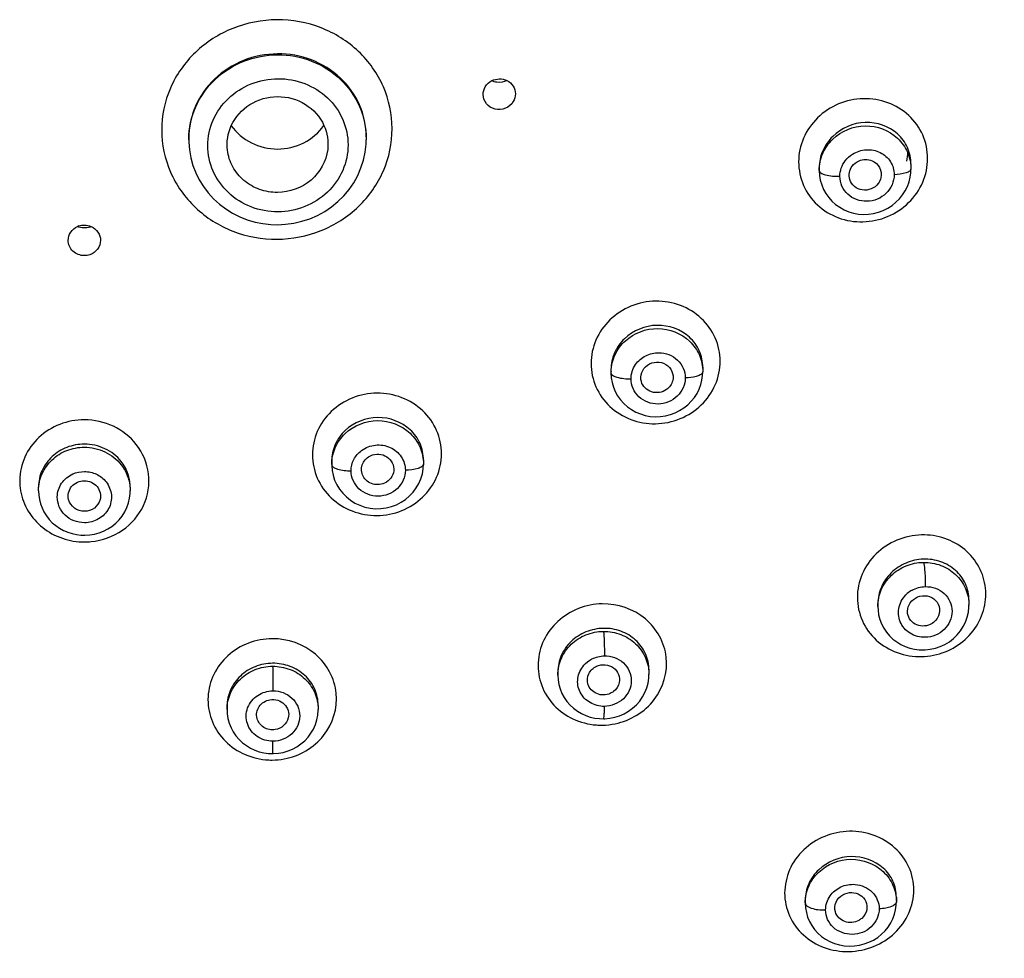
# Model space of a CAD drawing. Units: millimetres. Extents: x 0 to 900, y 0 to 1400.
# Drawn here: x 429 to 465, y 1103 to 1138 of the extents above; entities that cross this region are included whole.
import ezdxf

# ---------------------------------------------------------------- set-up
doc = ezdxf.new("R2010")
doc.units = ezdxf.units.MM
doc.header["$LTSCALE"] = 91.259259
doc.layers.get('0').update_dxf_attribs({"linetype": 'CONTINUOUS'})
for name, color, linetype in [('02___PRT_ALL_AXES', 7, 'CONTINUOUS'), ('06___PRT_ALL_SURFS', 7, 'CONTINUOUS'), ('_SURFACE', 7, 'CONTINUOUS')]:
    doc.layers.add(name, color=color, linetype=linetype)

msp = doc.modelspace()

# ---------------------------------------------------------------- linework, layer by layer
at = {"color": 7, "linetype": 'Continuous'}
for p, q in [((435.127, 1133.288), (435.127, 1133.239)), ((435.127, 1133.288), (435.127, 1133.288)), ((435.127, 1133.239), (435.127, 1133.267)), ((441.727, 1133.343), (441.727, 1133.269)), ((441.727, 1133.269), (441.727, 1133.241))]:
    msp.add_line(p, q, dxfattribs=at)
for points in [[(435.127, 1133.268), (435.128, 1133.151), (435.151, 1132.859), (435.201, 1132.571), (435.279, 1132.288), (435.384, 1132.013), (435.515, 1131.749), (435.67, 1131.498), (435.848, 1131.262), (436.048, 1131.043), (436.268, 1130.844), (436.506, 1130.665)], [(441.41, 1131.91), (441.531, 1132.189), (441.623, 1132.478), (441.687, 1132.774), (441.721, 1133.074), (441.727, 1133.24)], [(438.431, 1130.08), (438.729, 1130.095), (439.036, 1130.137), (439.337, 1130.207), (439.63, 1130.304), (439.913, 1130.426), (440.183, 1130.574), (440.438, 1130.746), (440.676, 1130.941), (440.894, 1131.157), (441.09, 1131.391), (441.263, 1131.643), (441.41, 1131.91)], [(436.506, 1130.665), (436.759, 1130.508), (437.026, 1130.374), (437.304, 1130.265), (437.59, 1130.18), (437.884, 1130.121), (438.181, 1130.088), (438.431, 1130.08)]]:
    msp.add_lwpolyline(points, dxfattribs=at)
for centre, radius, start, end in [((460.385, 1132.78), 1.482, 346.8969, 359.8896), ((431.239, 1129.456), 0.611, 109.0599, 114.1278), ((431.25, 1130.559), 0.603, 289.348, 294.4771)]:
    msp.add_arc(centre, radius, start, end, dxfattribs=at)
at = {"color": 9, "linetype": 'Continuous'}
for centre, radius, start, end in [((431.242, 1120.785), 2.505, 260.5916, 270.0601), ((431.241, 1120.837), 2.557, 270.0857, 275.7012), ((462.312, 1116.564), 2.55, 271.4831, 281.5964), ((450.462, 1113.889), 2.423, 265.7436, 271.0433), ((450.454, 1114.106), 2.641, 271.1205, 281.6495), ((438.215, 1112.666), 2.498, 264.6796, 270.3562), ((438.202, 1112.813), 2.645, 270.6163, 280.3295)]:
    msp.add_arc(centre, radius, start, end, dxfattribs=at)
for points, knots in [([(438.406, 1137.702), (437.848, 1137.699), (436.73, 1137.483), (435.307, 1136.575), (434.346, 1135.213), (434.007, 1133.599), (434.347, 1131.989), (435.308, 1130.634), (436.732, 1129.74), (437.85, 1129.537), (438.406, 1129.54)], [0, 0, 0, 0, 0.128092, 0.254641, 0.378731, 0.500889, 0.622801, 0.746281, 0.872191, 1, 1, 1, 1]), ([(438.406, 1129.54), (438.964, 1129.543), (440.082, 1129.76), (441.504, 1130.671), (442.463, 1132.036), (442.801, 1133.65), (442.462, 1135.26), (441.502, 1136.612), (440.078, 1137.504), (438.962, 1137.705), (438.406, 1137.702)], [0, 0, 0, 0, 0.128113, 0.254783, 0.379078, 0.501355, 0.623182, 0.746444, 0.872196, 1, 1, 1, 1]), ([(438.427, 1136.434), (437.998, 1136.431), (437.138, 1136.265), (436.043, 1135.569), (435.302, 1134.527), (435.127, 1133.695), (435.127, 1133.288)], [0, 0, 0, 0, 0.256231, 0.509186, 0.75676, 1, 1, 1, 1]), ([(435.127, 1133.267), (435.131, 1133.675), (435.312, 1134.505), (436.053, 1135.544), (437.145, 1136.235), (438.001, 1136.398), (438.427, 1136.4)], [0, 0, 0, 0, 0.244368, 0.492322, 0.744678, 1, 1, 1, 1]), ([(441.727, 1133.343), (441.726, 1133.749), (441.551, 1134.576), (440.81, 1135.607), (439.713, 1136.286), (438.855, 1136.438), (438.427, 1136.434)], [0, 0, 0, 0, 0.243833, 0.490676, 0.743012, 1, 1, 1, 1]), ([(438.427, 1136.4), (438.856, 1136.402), (439.716, 1136.245), (440.813, 1135.556), (441.553, 1134.513), (441.727, 1133.679), (441.727, 1133.269)], [0, 0, 0, 0, 0.255785, 0.507885, 0.75538, 1, 1, 1, 1]), ([(438.442, 1130.558), (438.104, 1130.556), (437.425, 1130.679), (436.559, 1131.22), (435.974, 1132.042), (435.767, 1133.021), (435.974, 1134.001), (436.559, 1134.828), (437.424, 1135.378), (438.103, 1135.508), (438.442, 1135.51)], [0, 0, 0, 0, 0.12783, 0.253731, 0.377207, 0.499117, 0.621294, 0.745422, 0.871931, 1, 1, 1, 1]), ([(438.442, 1135.51), (438.78, 1135.512), (439.459, 1135.39), (440.325, 1134.85), (440.911, 1134.029), (441.118, 1133.05), (440.911, 1132.07), (440.326, 1131.242), (439.46, 1130.691), (438.781, 1130.56), (438.442, 1130.558)], [0, 0, 0, 0, 0.127814, 0.25362, 0.376963, 0.498816, 0.621067, 0.745328, 0.87192, 1, 1, 1, 1]), ([(462.601, 1132.546), (462.6, 1132.843), (462.476, 1133.444), (461.937, 1134.192), (461.138, 1134.676), (460.203, 1134.826), (459.269, 1134.625), (458.471, 1134.101), (457.933, 1133.328), (457.803, 1132.714), (457.804, 1132.414)], [0, 0, 0, 0, 0.121713, 0.243728, 0.367864, 0.494652, 0.623035, 0.751024, 0.876826, 1, 1, 1, 1]), ([(457.804, 1132.414), (457.806, 1132.117), (457.928, 1131.515), (458.468, 1130.767), (459.266, 1130.281), (460.202, 1130.13), (461.137, 1130.33), (461.934, 1130.856), (462.472, 1131.63), (462.602, 1132.245), (462.601, 1132.546)], [0, 0, 0, 0, 0.12156, 0.24364, 0.367878, 0.494653, 0.622924, 0.750847, 0.87672, 1, 1, 1, 1]), ([(454.886, 1125.001), (454.884, 1125.296), (454.76, 1125.897), (454.221, 1126.645), (453.424, 1127.134), (452.487, 1127.294), (451.551, 1127.103), (450.753, 1126.587), (450.215, 1125.822), (450.085, 1125.214), (450.086, 1124.916)], [0, 0, 0, 0, 0.121437, 0.243852, 0.36881, 0.496358, 0.624998, 0.752588, 0.877572, 1, 1, 1, 1]), ([(450.086, 1124.916), (450.087, 1124.62), (450.211, 1124.019), (450.75, 1123.27), (451.548, 1122.78), (452.484, 1122.619), (453.421, 1122.81), (454.219, 1123.327), (454.757, 1124.093), (454.886, 1124.702), (454.886, 1125.001)], [0, 0, 0, 0, 0.121333, 0.243803, 0.368823, 0.496329, 0.62487, 0.752428, 0.877494, 1, 1, 1, 1]), ([(444.526, 1121.561), (444.526, 1121.856), (444.4, 1122.457), (443.862, 1123.208), (443.064, 1123.703), (442.127, 1123.871), (441.19, 1123.688), (440.391, 1123.18), (439.853, 1122.421), (439.725, 1121.816), (439.725, 1121.52)], [0, 0, 0, 0, 0.121423, 0.244384, 0.370119, 0.498208, 0.62684, 0.75388, 0.8781, 1, 1, 1, 1]), ([(431.245, 1122.823), (430.935, 1122.823), (430.313, 1122.709), (429.519, 1122.214), (428.978, 1121.468), (428.847, 1120.871), (428.843, 1120.577)], [0, 0, 0, 0, 0.256798, 0.509619, 0.756817, 1, 1, 1, 1]), ([(433.172, 1121.908), (432.949, 1122.192), (432.352, 1122.661), (431.613, 1122.824), (431.245, 1122.823)], [0, 0, 0, 0, 0.494765, 1, 1, 1, 1]), ([(431.495, 1118.292), (431.908, 1118.333), (432.717, 1118.622), (433.543, 1119.585), (433.747, 1120.825), (433.417, 1121.596), (433.172, 1121.908)], [0, 0, 0, 0, 0.257706, 0.508357, 0.753388, 1, 1, 1, 1]), ([(439.725, 1121.52), (439.726, 1121.225), (439.851, 1120.623), (440.39, 1119.871), (441.188, 1119.375), (442.125, 1119.207), (443.062, 1119.39), (443.86, 1119.898), (444.399, 1120.658), (444.527, 1121.264), (444.526, 1121.561)], [0, 0, 0, 0, 0.121366, 0.244379, 0.370142, 0.498171, 0.626722, 0.753759, 0.878056, 1, 1, 1, 1]), ([(428.843, 1120.577), (428.84, 1120.312), (428.936, 1119.771), (429.364, 1119.064), (430.021, 1118.542), (430.557, 1118.359), (430.833, 1118.313)], [0, 0, 0, 0, 0.243908, 0.491111, 0.743366, 1, 1, 1, 1]), ([(462.375, 1118.542), (462.063, 1118.534), (461.439, 1118.399), (460.647, 1117.88), (460.113, 1117.113), (459.925, 1116.213), (460.117, 1115.322), (460.656, 1114.583), (461.451, 1114.106), (462.07, 1114.008), (462.378, 1114.015)], [0, 0, 0, 0, 0.128817, 0.256938, 0.382496, 0.505104, 0.626203, 0.748129, 0.87265, 1, 1, 1, 1]), ([(462.825, 1114.066), (463.112, 1114.125), (463.668, 1114.344), (464.329, 1114.934), (464.729, 1115.71), (464.808, 1116.566), (464.555, 1117.382), (464.008, 1118.043), (463.246, 1118.464), (462.665, 1118.548), (462.375, 1118.542)], [0, 0, 0, 0, 0.129045, 0.256635, 0.381583, 0.504016, 0.625372, 0.747685, 0.872488, 1, 1, 1, 1]), ([(450.505, 1115.977), (450.203, 1115.973), (449.597, 1115.853), (448.82, 1115.372), (448.28, 1114.652), (448.06, 1113.793), (448.196, 1112.923), (448.665, 1112.171), (449.395, 1111.647), (449.984, 1111.495), (450.282, 1111.473)], [0, 0, 0, 0, 0.129033, 0.256768, 0.381743, 0.503985, 0.625118, 0.74737, 0.872276, 1, 1, 1, 1]), ([(450.988, 1111.52), (451.544, 1111.635), (452.597, 1112.262), (453.112, 1114.013), (452.23, 1115.607), (451.07, 1115.984), (450.505, 1115.977)], [0, 0, 0, 0, 0.25583, 0.501209, 0.745471, 1, 1, 1, 1]), ([(438.231, 1114.68), (437.93, 1114.679), (437.327, 1114.567), (436.551, 1114.096), (436.01, 1113.385), (435.786, 1112.533), (435.915, 1111.664), (436.376, 1110.907), (437.099, 1110.369), (437.685, 1110.207), (437.983, 1110.179)], [0, 0, 0, 0, 0.128861, 0.25594, 0.380171, 0.502015, 0.623305, 0.746168, 0.871802, 1, 1, 1, 1]), ([(438.676, 1110.211), (439.235, 1110.314), (440.305, 1110.922), (440.842, 1112.676), (439.967, 1114.288), (438.801, 1114.684), (438.231, 1114.68)], [0, 0, 0, 0, 0.254772, 0.499226, 0.744357, 1, 1, 1, 1]), ([(462.086, 1105.334), (462.086, 1105.624), (461.96, 1106.215), (461.42, 1106.947), (460.624, 1107.423), (459.69, 1107.576), (458.755, 1107.385), (457.958, 1106.875), (457.412, 1106.121), (457.292, 1105.518), (457.285, 1105.224)], [0, 0, 0, 0, 0.120031, 0.241594, 0.366604, 0.49495, 0.624694, 0.753145, 0.878335, 1, 1, 1, 1]), ([(457.285, 1105.224), (457.284, 1104.934), (457.411, 1104.344), (457.948, 1103.611), (458.746, 1103.138), (459.679, 1102.99), (460.612, 1103.181), (461.411, 1103.688), (461.955, 1104.44), (462.085, 1105.041), (462.086, 1105.334)], [0, 0, 0, 0, 0.120251, 0.241736, 0.366626, 0.494957, 0.624798, 0.753332, 0.878424, 1, 1, 1, 1])]:
    msp.add_open_spline(points, degree=3, knots=knots, dxfattribs=at)
at = {"color": 7, "linetype": 'Continuous'}
for points in [[(446.152, 1135.214), (446.209, 1135.308), (446.296, 1135.388), (446.394, 1135.438)], [(446.582, 1135.376), (446.516, 1135.386), (446.452, 1135.406), (446.393, 1135.435)], [(446.394, 1135.438), (446.561, 1135.523), (446.789, 1135.526), (446.957, 1135.442)], [(446.958, 1135.439), (446.845, 1135.38), (446.707, 1135.358), (446.582, 1135.376)], [(446.072, 1134.927), (446.072, 1135.026), (446.101, 1135.129), (446.152, 1135.214)], [(447.272, 1134.944), (447.272, 1134.844), (447.242, 1134.742), (447.191, 1134.657)], [(436.565, 1132.852), (436.529, 1133.158), (436.581, 1133.484), (436.708, 1133.764)], [(440.153, 1133.773), (440.278, 1133.497), (440.327, 1133.175), (440.292, 1132.874)], [(459.797, 1132.257), (459.861, 1132.343), (459.951, 1132.412), (460.05, 1132.454)], [(460.05, 1132.454), (460.198, 1132.517), (460.385, 1132.52), (460.534, 1132.458)], [(460.863, 1131.827), (460.845, 1131.749), (460.809, 1131.674), (460.761, 1131.61)], [(431.45, 1129.991), (431.305, 1129.94), (431.129, 1129.948), (430.989, 1130.011)], [(431.04, 1130.033), (431.105, 1130.056), (431.175, 1130.068), (431.245, 1130.068)], [(431.245, 1130.068), (431.332, 1130.068), (431.42, 1130.049), (431.5, 1130.014)], [(431.45, 1128.963), (431.384, 1128.941), (431.314, 1128.929), (431.245, 1128.929)], [(453.122, 1124.286), (453.09, 1124.154), (453.001, 1124.028), (452.89, 1123.949)], [(463.035, 1115.623), (463.008, 1115.493), (462.928, 1115.368), (462.824, 1115.286)]]:
    msp.add_open_spline(points, degree=3, dxfattribs=at)
for points, knots in [([(446.957, 1135.442), (447.049, 1135.395), (447.211, 1135.253), (447.272, 1135.045), (447.272, 1134.944)], [0, 0, 0, 0, 0.504677, 1, 1, 1, 1]), ([(436.708, 1133.764), (436.853, 1134.081), (437.351, 1134.643), (438.07, 1134.844), (438.427, 1134.846)], [0, 0, 0, 0, 0.493966, 1, 1, 1, 1]), ([(438.427, 1134.846), (438.785, 1134.848), (439.509, 1134.655), (440.01, 1134.091), (440.153, 1133.773)], [0, 0, 0, 0, 0.506862, 1, 1, 1, 1]), ([(447.191, 1134.657), (447.126, 1134.548), (446.914, 1134.37), (446.51, 1134.341), (446.164, 1134.549), (446.072, 1134.804), (446.072, 1134.927)], [0, 0, 0, 0, 0.251996, 0.507327, 0.756972, 1, 1, 1, 1]), ([(436.707, 1133.762), (436.899, 1133.496), (437.425, 1133.05), (438.095, 1132.895), (438.427, 1132.895)], [0, 0, 0, 0, 0.496538, 1, 1, 1, 1]), ([(438.427, 1132.895), (438.762, 1132.895), (439.435, 1133.052), (439.962, 1133.503), (440.154, 1133.771)], [0, 0, 0, 0, 0.503492, 1, 1, 1, 1]), ([(438.427, 1131.28), (438.201, 1131.279), (437.748, 1131.355), (437.156, 1131.693), (436.728, 1132.212), (436.591, 1132.638), (436.565, 1132.852)], [0, 0, 0, 0, 0.255706, 0.507973, 0.755707, 1, 1, 1, 1]), ([(440.292, 1132.874), (440.241, 1132.447), (439.776, 1131.597), (438.871, 1131.282), (438.427, 1131.28)], [0, 0, 0, 0, 0.491824, 1, 1, 1, 1]), ([(460.534, 1132.458), (460.651, 1132.409), (460.86, 1132.226), (460.892, 1131.95), (460.863, 1131.827)], [0, 0, 0, 0, 0.502519, 1, 1, 1, 1]), ([(459.705, 1131.763), (459.68, 1131.844), (459.671, 1132.024), (459.745, 1132.188), (459.797, 1132.257)], [0, 0, 0, 0, 0.494771, 1, 1, 1, 1]), ([(460.761, 1131.61), (460.695, 1131.523), (460.51, 1131.383), (460.171, 1131.341), (459.86, 1131.474), (459.735, 1131.663), (459.705, 1131.763)], [0, 0, 0, 0, 0.253924, 0.508649, 0.757489, 1, 1, 1, 1]), ([(430.645, 1129.498), (430.645, 1129.605), (430.712, 1129.825), (430.89, 1129.969), (430.989, 1130.013)], [0, 0, 0, 0, 0.493095, 1, 1, 1, 1]), ([(431.5, 1130.014), (431.599, 1129.969), (431.777, 1129.825), (431.845, 1129.605), (431.845, 1129.498)], [0, 0, 0, 0, 0.50662, 1, 1, 1, 1]), ([(431.245, 1128.929), (431.093, 1128.929), (430.78, 1129.043), (430.645, 1129.352), (430.645, 1129.498)], [0, 0, 0, 0, 0.509476, 1, 1, 1, 1]), ([(431.845, 1129.498), (431.845, 1129.384), (431.765, 1129.145), (431.562, 1129.002), (431.45, 1128.963)], [0, 0, 0, 0, 0.492541, 1, 1, 1, 1]), ([(451.956, 1124.242), (451.925, 1124.35), (451.934, 1124.596), (452.086, 1124.787), (452.18, 1124.854)], [0, 0, 0, 0, 0.492682, 1, 1, 1, 1]), ([(452.18, 1124.854), (452.278, 1124.924), (452.518, 1125.007), (452.88, 1124.918), (453.128, 1124.643), (453.148, 1124.397), (453.122, 1124.286)], [0, 0, 0, 0, 0.256914, 0.511063, 0.757041, 1, 1, 1, 1]), ([(452.89, 1123.949), (452.738, 1123.84), (452.316, 1123.762), (452.006, 1124.07), (451.956, 1124.242)], [0, 0, 0, 0, 0.510097, 1, 1, 1, 1]), ([(441.569, 1120.831), (441.532, 1120.965), (441.572, 1121.28), (441.822, 1121.47), (441.959, 1121.515)], [0, 0, 0, 0, 0.490631, 1, 1, 1, 1]), ([(441.959, 1121.515), (442.059, 1121.548), (442.278, 1121.562), (442.57, 1121.425), (442.751, 1121.163), (442.758, 1120.95), (442.734, 1120.854)], [0, 0, 0, 0, 0.257628, 0.511004, 0.757005, 1, 1, 1, 1]), ([(442.34, 1120.442), (442.189, 1120.393), (441.839, 1120.411), (441.609, 1120.683), (441.569, 1120.831)], [0, 0, 0, 0, 0.509693, 1, 1, 1, 1]), ([(442.734, 1120.854), (442.711, 1120.76), (442.61, 1120.58), (442.435, 1120.473), (442.34, 1120.442)], [0, 0, 0, 0, 0.492874, 1, 1, 1, 1]), ([(430.66, 1119.854), (430.618, 1120.015), (430.706, 1120.407), (431.071, 1120.559), (431.245, 1120.559)], [0, 0, 0, 0, 0.488751, 1, 1, 1, 1]), ([(431.245, 1120.559), (431.419, 1120.559), (431.783, 1120.407), (431.872, 1120.015), (431.83, 1119.854)], [0, 0, 0, 0, 0.511254, 1, 1, 1, 1]), ([(431.245, 1119.421), (431.114, 1119.421), (430.851, 1119.503), (430.692, 1119.732), (430.66, 1119.854)], [0, 0, 0, 0, 0.508697, 1, 1, 1, 1]), ([(431.83, 1119.854), (431.798, 1119.732), (431.639, 1119.503), (431.375, 1119.421), (431.245, 1119.421)], [0, 0, 0, 0, 0.491307, 1, 1, 1, 1]), ([(461.875, 1115.543), (461.843, 1115.647), (461.846, 1115.883), (461.984, 1116.073), (462.071, 1116.143)], [0, 0, 0, 0, 0.491951, 1, 1, 1, 1]), ([(462.071, 1116.143), (462.165, 1116.218), (462.402, 1116.314), (462.769, 1116.244), (463.029, 1115.98), (463.058, 1115.734), (463.035, 1115.623)], [0, 0, 0, 0, 0.257699, 0.511892, 0.757242, 1, 1, 1, 1]), ([(462.824, 1115.286), (462.675, 1115.168), (462.345, 1115.1), (462.007, 1115.289), (461.902, 1115.455), (461.875, 1115.543)], [0, 0, 0, 0, 0.503471, 0.754899, 1, 1, 1, 1]), ([(449.97, 1112.996), (449.934, 1113.12), (449.96, 1113.408), (450.17, 1113.602), (450.291, 1113.657)], [0, 0, 0, 0, 0.49056, 1, 1, 1, 1]), ([(450.291, 1113.657), (450.39, 1113.703), (450.616, 1113.743), (450.931, 1113.627), (451.138, 1113.368), (451.154, 1113.147), (451.132, 1113.047)], [0, 0, 0, 0, 0.258045, 0.511921, 0.75757, 1, 1, 1, 1]), ([(451.132, 1113.047), (451.103, 1112.919), (450.994, 1112.756), (450.842, 1112.666), (450.801, 1112.647)], [0, 0, 0, 0, 0.741939, 1, 1, 1, 1]), ([(450.801, 1112.647), (450.647, 1112.576), (450.273, 1112.56), (450.014, 1112.841), (449.97, 1112.996)], [0, 0, 0, 0, 0.510812, 1, 1, 1, 1]), ([(437.666, 1111.717), (437.627, 1111.862), (437.69, 1112.211), (437.992, 1112.385), (438.147, 1112.41)], [0, 0, 0, 0, 0.48904, 1, 1, 1, 1]), ([(438.147, 1112.41), (438.243, 1112.425), (438.441, 1112.412), (438.694, 1112.263), (438.845, 1112.016), (438.849, 1111.824), (438.828, 1111.735)], [0, 0, 0, 0, 0.25817, 0.511284, 0.757197, 1, 1, 1, 1]), ([(438.343, 1111.301), (438.2, 1111.278), (437.893, 1111.332), (437.701, 1111.582), (437.666, 1111.717)], [0, 0, 0, 0, 0.509873, 1, 1, 1, 1]), ([(438.828, 1111.735), (438.802, 1111.627), (438.676, 1111.42), (438.457, 1111.32), (438.343, 1111.301)], [0, 0, 0, 0, 0.4915, 1, 1, 1, 1]), ([(459.171, 1104.518), (459.136, 1104.634), (459.154, 1104.906), (459.341, 1105.099), (459.452, 1105.16)], [0, 0, 0, 0, 0.488774, 1, 1, 1, 1]), ([(459.452, 1105.16), (459.55, 1105.215), (459.777, 1105.271), (460.106, 1105.176), (460.332, 1104.924), (460.356, 1104.701), (460.337, 1104.599)], [0, 0, 0, 0, 0.259736, 0.514646, 0.759346, 1, 1, 1, 1]), ([(460.337, 1104.599), (460.313, 1104.477), (460.218, 1104.321), (460.08, 1104.226), (460.042, 1104.205)], [0, 0, 0, 0, 0.741316, 1, 1, 1, 1]), ([(460.042, 1104.205), (459.889, 1104.12), (459.501, 1104.077), (459.22, 1104.359), (459.171, 1104.518)], [0, 0, 0, 0, 0.513641, 1, 1, 1, 1])]:
    msp.add_open_spline(points, degree=3, knots=knots, dxfattribs=at)
at = {"layer": '02___PRT_ALL_AXES', "color": 7, "linetype": 'Continuous'}
for points in [[(446.582, 1135.376), (446.516, 1135.386), (446.452, 1135.406), (446.393, 1135.435)], [(446.958, 1135.439), (446.845, 1135.38), (446.707, 1135.358), (446.582, 1135.376)]]:
    msp.add_open_spline(points, degree=3, dxfattribs=at)
at = {"layer": '06___PRT_ALL_SURFS', "color": 9, "linetype": 'Continuous'}
msp.add_open_spline([(492.49, 1110.701), (492.271, 1109.518), (491.771, 1107.165), (490.869, 1104.268), (489.696, 1102.143), (488.282, 1100.151), (486.025, 1098.019), (482.783, 1096.197), (478.163, 1094.384), (472.256, 1092.474), (465.269, 1089.89), (459.615, 1087.323), (455.301, 1084.888), (452.279, 1082.733), (449.726, 1080.016), (448.572, 1077.819), (448.094, 1076.688)], degree=3, knots=[0, 0, 0, 0, 0.061084, 0.122257, 0.153046, 0.183953, 0.246057, 0.308707, 0.371676, 0.497827, 0.62393, 0.749824, 0.812652, 0.875304, 0.937677, 1, 1, 1, 1], dxfattribs=at)
at = {"layer": '_SURFACE', "color": 7, "linetype": 'Continuous'}
for p, q in [((458.57, 1132.199), (458.57, 1132.096)), ((461.982, 1132.334), (461.982, 1132.151)), ((454.239, 1124.776), (454.239, 1124.609)), ((450.827, 1124.689), (450.827, 1124.573)), ((440.443, 1121.287), (440.443, 1121.159)), ((443.855, 1121.329), (443.855, 1121.177)), ((429.539, 1120.336), (429.539, 1120.319)), ((429.539, 1120.179), (429.539, 1120.319)), ((432.951, 1120.319), (432.951, 1120.179)), ((460.75, 1115.99), (460.75, 1115.878)), ((464.139, 1116.113), (464.139, 1116.113)), ((464.139, 1116.113), (464.139, 1115.927)), ((448.85, 1113.452), (448.85, 1113.45)), ((448.85, 1113.448), (448.85, 1113.322)), ((452.239, 1113.521), (452.239, 1113.352)), ((436.55, 1112.175), (436.55, 1112.035)), ((439.939, 1112.2), (439.939, 1112.046)), ((461.439, 1105.069), (461.439, 1104.897)), ((458.05, 1104.961), (458.05, 1104.852))]:
    msp.add_line(p, q, dxfattribs=at)
at = {"layer": '_SURFACE', "color": 9, "linetype": 'Continuous'}
msp.add_line((429.539, 1120.181), (429.539, 1120.197), dxfattribs=at)
at = {"layer": '_SURFACE', "color": 7, "linetype": 'Continuous'}
for points in [[(458.57, 1132.097), (458.581, 1131.906), (458.611, 1131.731), (458.661, 1131.561), (458.73, 1131.395), (458.818, 1131.238), (458.923, 1131.09), (459.045, 1130.955), (459.181, 1130.833), (459.332, 1130.726), (459.494, 1130.636), (459.665, 1130.564), (459.845, 1130.511), (460.029, 1130.478), (460.217, 1130.465), (460.406, 1130.472), (460.593, 1130.499), (460.777, 1130.546), (460.954, 1130.612), (461.122, 1130.697), (461.28, 1130.799), (461.425, 1130.917), (461.556, 1131.048), (461.671, 1131.191), (461.768, 1131.345), (461.848, 1131.506), (461.91, 1131.673), (461.952, 1131.843), (461.976, 1132.015), (461.982, 1132.151)], [(450.827, 1124.575), (450.838, 1124.385), (450.869, 1124.211), (450.919, 1124.04), (450.987, 1123.875), (451.075, 1123.717), (451.18, 1123.569), (451.302, 1123.433), (451.439, 1123.31), (451.589, 1123.203), (451.751, 1123.112), (451.923, 1123.04), (452.103, 1122.986), (452.287, 1122.951), (452.475, 1122.937), (452.664, 1122.943), (452.852, 1122.969), (453.035, 1123.015), (453.212, 1123.08), (453.38, 1123.164), (453.538, 1123.264), (453.683, 1123.381), (453.814, 1123.511), (453.928, 1123.653), (454.026, 1123.806), (454.106, 1123.966), (454.167, 1124.132), (454.21, 1124.302), (454.234, 1124.473), (454.239, 1124.609)], [(440.443, 1121.159), (440.443, 1121.129), (440.457, 1120.943), (440.493, 1120.759), (440.551, 1120.579), (440.631, 1120.406), (440.73, 1120.242), (440.85, 1120.09), (440.987, 1119.952), (441.14, 1119.83), (441.308, 1119.726), (441.487, 1119.642), (441.675, 1119.579), (441.87, 1119.537), (442.069, 1119.517), (442.269, 1119.521), (442.467, 1119.547), (442.661, 1119.595), (442.848, 1119.665), (443.025, 1119.755), (443.19, 1119.864), (443.34, 1119.991), (443.473, 1120.133), (443.588, 1120.289), (443.684, 1120.455), (443.759, 1120.629), (443.812, 1120.81), (443.844, 1120.994), (443.855, 1121.177)], [(429.539, 1120.181), (429.546, 1120.024), (429.571, 1119.861), (429.612, 1119.701), (429.67, 1119.545), (429.743, 1119.395), (429.833, 1119.252), (429.936, 1119.119), (430.053, 1118.997), (430.182, 1118.887), (430.322, 1118.791), (430.47, 1118.708), (430.625, 1118.641), (430.786, 1118.589), (430.95, 1118.553), (431.116, 1118.533), (431.244, 1118.528)], [(431.244, 1118.528), (431.264, 1118.528), (431.442, 1118.539), (431.618, 1118.568), (431.791, 1118.615), (431.959, 1118.68), (432.12, 1118.762), (432.271, 1118.86), (432.411, 1118.974), (432.538, 1119.103), (432.651, 1119.244), (432.748, 1119.397), (432.826, 1119.56), (432.887, 1119.731), (432.927, 1119.907), (432.948, 1120.086), (432.951, 1120.191)], [(460.75, 1115.882), (460.756, 1115.748), (460.78, 1115.572), (460.824, 1115.4), (460.887, 1115.234), (460.969, 1115.076), (461.067, 1114.928), (461.181, 1114.792), (461.31, 1114.668), (461.451, 1114.56), (461.604, 1114.467), (461.765, 1114.391), (461.934, 1114.332), (462.108, 1114.291), (462.285, 1114.268), (462.463, 1114.264)], [(462.463, 1114.264), (462.511, 1114.266), (462.701, 1114.286), (462.888, 1114.327), (463.07, 1114.389), (463.245, 1114.47), (463.409, 1114.57), (463.562, 1114.688), (463.7, 1114.821), (463.822, 1114.969), (463.926, 1115.13), (464.011, 1115.302), (464.075, 1115.481), (464.117, 1115.666), (464.137, 1115.854), (464.139, 1115.937)], [(448.85, 1113.322), (448.859, 1113.156), (448.888, 1112.982), (448.936, 1112.812), (449.003, 1112.648), (449.087, 1112.493), (449.188, 1112.347), (449.305, 1112.214), (449.434, 1112.094), (449.576, 1111.989), (449.728, 1111.899), (449.888, 1111.825), (450.054, 1111.769), (450.225, 1111.73), (450.398, 1111.708), (450.555, 1111.703)], [(450.555, 1111.703), (450.596, 1111.704), (450.782, 1111.721), (450.966, 1111.758), (451.146, 1111.815), (451.318, 1111.89), (451.481, 1111.984), (451.633, 1112.095), (451.771, 1112.221), (451.894, 1112.362), (452.001, 1112.516), (452.089, 1112.681), (452.158, 1112.854), (452.206, 1113.033), (452.233, 1113.217), (452.239, 1113.361)], [(436.55, 1112.035), (436.558, 1111.883), (436.585, 1111.708), (436.632, 1111.536), (436.698, 1111.371), (436.781, 1111.214), (436.882, 1111.067), (436.998, 1110.932), (437.127, 1110.81), (437.269, 1110.703), (437.42, 1110.611), (437.58, 1110.536), (437.747, 1110.477), (437.918, 1110.437), (438.092, 1110.413), (438.248, 1110.407)], [(438.248, 1110.407), (438.28, 1110.407), (438.462, 1110.421), (438.642, 1110.454), (438.818, 1110.505), (438.987, 1110.575), (439.148, 1110.662), (439.299, 1110.766), (439.438, 1110.885), (439.562, 1111.018), (439.671, 1111.165), (439.763, 1111.322), (439.836, 1111.488), (439.891, 1111.661), (439.925, 1111.838), (439.939, 1112.018), (439.939, 1112.054)], [(458.05, 1104.852), (458.061, 1104.67), (458.091, 1104.498), (458.14, 1104.329), (458.209, 1104.166), (458.296, 1104.011)], [(461.133, 1103.958), (461.229, 1104.109), (461.308, 1104.267), (461.369, 1104.431), (461.41, 1104.598), (461.434, 1104.767), (461.439, 1104.897)], [(458.296, 1104.011), (458.4, 1103.865), (458.521, 1103.731), (458.658, 1103.611), (458.807, 1103.505), (458.968, 1103.417), (459.139, 1103.346), (459.318, 1103.293), (459.502, 1103.26), (459.688, 1103.247), (459.876, 1103.253), (460.063, 1103.28), (460.245, 1103.326), (460.421, 1103.391), (460.588, 1103.474), (460.745, 1103.573), (460.889, 1103.689), (461.019, 1103.818), (461.133, 1103.958)]]:
    msp.add_lwpolyline(points, dxfattribs=at)
at = {"layer": '_SURFACE', "color": 9, "linetype": 'Continuous'}
for centre, radius, start, end in [((452.359, 1124.573), 1.532, 177.953, 179.9938), ((462.53, 1115.577), 1.04, 119.116, 131.2211)]:
    msp.add_arc(centre, radius, start, end, dxfattribs=at)
for points, knots in [([(461.982, 1132.334), (461.982, 1132.543), (461.892, 1132.968), (461.383, 1133.667), (460.26, 1134.053), (459.172, 1133.578), (458.664, 1132.85), (458.57, 1132.412), (458.57, 1132.199)], [0, 0, 0, 0, 0.122414, 0.244549, 0.491826, 0.747554, 0.875375, 1, 1, 1, 1]), ([(458.57, 1132.096), (458.57, 1132.31), (458.662, 1132.747), (459.168, 1133.474), (460.271, 1133.933), (461.388, 1133.509), (461.892, 1132.793), (461.982, 1132.363), (461.982, 1132.151)], [0, 0, 0, 0, 0.124465, 0.25092, 0.503771, 0.753105, 0.876962, 1, 1, 1, 1]), ([(459.811, 1132.706), (459.961, 1132.801), (460.315, 1132.914), (460.851, 1132.809), (461.258, 1132.454), (461.358, 1132.107), (461.358, 1131.939)], [0, 0, 0, 0, 0.257351, 0.510715, 0.756904, 1, 1, 1, 1]), ([(458.57, 1132.096), (458.57, 1132.06), (458.651, 1131.98), (458.909, 1131.898), (459.159, 1131.876), (459.339, 1131.882)], [0, 0, 0, 0, 0.127246, 0.349011, 1, 1, 1, 1]), ([(461.982, 1132.151), (461.982, 1132.122), (461.923, 1132.052), (461.711, 1131.97), (461.508, 1131.944), (461.358, 1131.939)], [0, 0, 0, 0, 0.129849, 0.345216, 1, 1, 1, 1]), ([(461.358, 1131.939), (461.357, 1131.688), (461.123, 1131.165), (460.354, 1130.85), (459.691, 1131.086), (459.392, 1131.505), (459.339, 1131.757), (459.339, 1131.882)], [0, 0, 0, 0, 0.24819, 0.503675, 0.753308, 0.876904, 1, 1, 1, 1]), ([(454.239, 1124.776), (454.239, 1124.983), (454.15, 1125.405), (453.644, 1126.106), (452.528, 1126.508), (451.431, 1126.054), (450.92, 1125.333), (450.827, 1124.9), (450.827, 1124.689)], [0, 0, 0, 0, 0.121628, 0.244091, 0.493605, 0.749468, 0.876313, 1, 1, 1, 1]), ([(450.828, 1124.627), (450.836, 1124.839), (450.941, 1125.266), (451.462, 1125.968), (452.563, 1126.392), (453.658, 1125.954), (454.151, 1125.243), (454.239, 1124.818), (454.239, 1124.609)], [0, 0, 0, 0, 0.124186, 0.250283, 0.503061, 0.753112, 0.877127, 1, 1, 1, 1]), ([(451.74, 1124.878), (451.835, 1125.014), (452.1, 1125.243), (452.44, 1125.321), (452.608, 1125.32)], [0, 0, 0, 0, 0.496714, 1, 1, 1, 1]), ([(452.608, 1125.32), (452.857, 1125.318), (453.369, 1125.131), (453.589, 1124.624), (453.589, 1124.384)], [0, 0, 0, 0, 0.509485, 1, 1, 1, 1]), ([(450.827, 1124.573), (450.827, 1124.537), (450.902, 1124.455), (451.154, 1124.366), (451.396, 1124.343), (451.572, 1124.347)], [0, 0, 0, 0, 0.131327, 0.352219, 1, 1, 1, 1]), ([(453.589, 1124.384), (453.589, 1124.135), (453.354, 1123.614), (452.583, 1123.313), (451.802, 1123.588), (451.572, 1124.103), (451.572, 1124.347)], [0, 0, 0, 0, 0.247846, 0.504544, 0.757082, 1, 1, 1, 1]), ([(454.224, 1124.562), (454.205, 1124.533), (454.13, 1124.481), (453.919, 1124.407), (453.727, 1124.387), (453.589, 1124.384)], [0, 0, 0, 0, 0.157058, 0.385747, 1, 1, 1, 1]), ([(443.855, 1121.329), (443.855, 1121.536), (443.765, 1121.959), (443.259, 1122.663), (442.148, 1123.078), (441.045, 1122.639), (440.535, 1121.925), (440.443, 1121.496), (440.443, 1121.287)], [0, 0, 0, 0, 0.12156, 0.244821, 0.496441, 0.751494, 0.877154, 1, 1, 1, 1]), ([(440.443, 1121.159), (440.443, 1121.372), (440.534, 1121.805), (441.041, 1122.527), (442.15, 1122.97), (443.261, 1122.535), (443.764, 1121.818), (443.855, 1121.388), (443.855, 1121.177)], [0, 0, 0, 0, 0.123801, 0.249396, 0.501743, 0.752645, 0.877051, 1, 1, 1, 1]), ([(431.245, 1121.917), (431.024, 1121.917), (430.583, 1121.836), (430.019, 1121.489), (429.635, 1120.964), (429.541, 1120.543), (429.539, 1120.336)], [0, 0, 0, 0, 0.258117, 0.511422, 0.757999, 1, 1, 1, 1]), ([(432.614, 1121.273), (432.455, 1121.473), (432.031, 1121.804), (431.507, 1121.917), (431.245, 1121.917)], [0, 0, 0, 0, 0.49374, 1, 1, 1, 1]), ([(441.551, 1121.681), (441.699, 1121.792), (442.063, 1121.932), (442.63, 1121.843), (443.069, 1121.483), (443.18, 1121.12), (443.18, 1120.945)], [0, 0, 0, 0, 0.255212, 0.510265, 0.75828, 1, 1, 1, 1]), ([(429.539, 1120.197), (429.541, 1120.407), (429.635, 1120.834), (430.018, 1121.368), (430.582, 1121.723), (431.024, 1121.805), (431.244, 1121.805)], [0, 0, 0, 0, 0.244299, 0.491914, 0.744255, 1, 1, 1, 1]), ([(431.244, 1121.805), (431.506, 1121.805), (432.032, 1121.689), (432.455, 1121.353), (432.614, 1121.15)], [0, 0, 0, 0, 0.504115, 1, 1, 1, 1]), ([(441.163, 1120.927), (441.163, 1121.071), (441.235, 1121.365), (441.433, 1121.593), (441.551, 1121.681)], [0, 0, 0, 0, 0.494407, 1, 1, 1, 1]), ([(432.951, 1120.319), (432.951, 1120.573), (432.858, 1120.922), (432.668, 1121.205), (432.614, 1121.273)], [0, 0, 0, 0, 0.745632, 1, 1, 1, 1]), ([(432.614, 1121.15), (432.667, 1121.081), (432.856, 1120.795), (432.949, 1120.446), (432.951, 1120.19)], [0, 0, 0, 0, 0.253408, 1, 1, 1, 1]), ([(440.443, 1121.159), (440.443, 1121.124), (440.513, 1121.042), (440.758, 1120.95), (440.992, 1120.925), (441.163, 1120.927)], [0, 0, 0, 0, 0.133651, 0.353698, 1, 1, 1, 1]), ([(443.855, 1121.177), (443.855, 1121.143), (443.791, 1121.065), (443.561, 1120.973), (443.341, 1120.947), (443.18, 1120.945)], [0, 0, 0, 0, 0.134553, 0.352689, 1, 1, 1, 1]), ([(430.237, 1119.956), (430.239, 1120.133), (430.355, 1120.498), (430.652, 1120.735), (430.819, 1120.809)], [0, 0, 0, 0, 0.492739, 1, 1, 1, 1]), ([(431.245, 1120.898), (431.399, 1120.898), (431.709, 1120.83), (431.96, 1120.633), (432.054, 1120.514)], [0, 0, 0, 0, 0.504962, 1, 1, 1, 1]), ([(443.18, 1120.945), (443.18, 1120.698), (442.946, 1120.179), (442.171, 1119.886), (441.394, 1120.168), (441.163, 1120.683), (441.163, 1120.927)], [0, 0, 0, 0, 0.246478, 0.502625, 0.756478, 1, 1, 1, 1]), ([(432.054, 1120.514), (432.161, 1120.377), (432.303, 1120.034), (432.189, 1119.49), (431.796, 1119.09), (431.427, 1118.994), (431.245, 1118.994)], [0, 0, 0, 0, 0.246086, 0.49083, 0.741889, 1, 1, 1, 1]), ([(431.245, 1118.994), (430.988, 1118.994), (430.46, 1119.187), (430.234, 1119.71), (430.237, 1119.956)], [0, 0, 0, 0, 0.510568, 1, 1, 1, 1]), ([(462.445, 1117.64), (462.224, 1117.632), (461.783, 1117.533), (461.224, 1117.165), (460.843, 1116.627), (460.751, 1116.198), (460.75, 1115.99)], [0, 0, 0, 0, 0.255062, 0.509557, 0.758486, 1, 1, 1, 1]), ([(460.75, 1115.881), (460.75, 1116.093), (460.841, 1116.523), (461.221, 1117.064), (461.783, 1117.428), (462.225, 1117.518), (462.445, 1117.521)], [0, 0, 0, 0, 0.244228, 0.492658, 0.74537, 1, 1, 1, 1]), ([(464.139, 1116.113), (464.139, 1116.32), (464.05, 1116.74), (463.666, 1117.257), (463.101, 1117.586), (462.663, 1117.648), (462.445, 1117.64)], [0, 0, 0, 0, 0.245107, 0.490516, 0.74145, 1, 1, 1, 1]), ([(462.445, 1117.521), (462.664, 1117.525), (463.104, 1117.449), (463.668, 1117.102), (464.048, 1116.571), (464.139, 1116.146), (464.139, 1115.936)], [0, 0, 0, 0, 0.256302, 0.508102, 0.755185, 1, 1, 1, 1]), ([(462.445, 1117.521), (462.46, 1117.48), (462.477, 1117.363), (462.508, 1117.063), (462.514, 1116.804), (462.513, 1116.619)], [0, 0, 0, 0, 0.145485, 0.388156, 1, 1, 1, 1]), ([(462.512, 1114.733), (462.318, 1114.728), (461.923, 1114.828), (461.525, 1115.285), (461.482, 1115.89), (461.701, 1116.232), (461.845, 1116.359)], [0, 0, 0, 0, 0.255456, 0.502294, 0.747395, 1, 1, 1, 1]), ([(462.513, 1116.619), (462.763, 1116.625), (463.285, 1116.451), (463.621, 1115.696), (463.281, 1114.946), (462.766, 1114.74), (462.512, 1114.733)], [0, 0, 0, 0, 0.252475, 0.495064, 0.74302, 1, 1, 1, 1]), ([(450.545, 1115.067), (450.324, 1115.062), (449.884, 1114.971), (449.323, 1114.613), (448.942, 1114.082), (448.851, 1113.658), (448.85, 1113.452)], [0, 0, 0, 0, 0.256961, 0.511258, 0.758927, 1, 1, 1, 1]), ([(448.85, 1113.33), (448.851, 1113.541), (448.942, 1113.969), (449.322, 1114.507), (449.883, 1114.866), (450.325, 1114.952), (450.545, 1114.954)], [0, 0, 0, 0, 0.244072, 0.492087, 0.744729, 1, 1, 1, 1]), ([(452.239, 1113.521), (452.239, 1113.726), (452.149, 1114.145), (451.768, 1114.664), (451.204, 1115.001), (450.764, 1115.071), (450.545, 1115.067)], [0, 0, 0, 0, 0.242836, 0.488391, 0.740682, 1, 1, 1, 1]), ([(450.545, 1114.954), (450.764, 1114.956), (451.205, 1114.878), (451.768, 1114.527), (452.148, 1113.996), (452.239, 1113.57), (452.239, 1113.361)], [0, 0, 0, 0, 0.256429, 0.50864, 0.755822, 1, 1, 1, 1]), ([(450.545, 1114.954), (450.569, 1114.839), (450.573, 1114.532), (450.584, 1114.229), (450.584, 1114.043)], [0, 0, 0, 0, 0.387284, 1, 1, 1, 1]), ([(438.245, 1113.767), (438.024, 1113.765), (437.583, 1113.681), (437.021, 1113.329), (436.641, 1112.802), (436.551, 1112.381), (436.55, 1112.175)], [0, 0, 0, 0, 0.258314, 0.51219, 0.758945, 1, 1, 1, 1]), ([(439.939, 1112.2), (439.939, 1112.406), (439.849, 1112.825), (439.468, 1113.348), (438.905, 1113.692), (438.465, 1113.769), (438.245, 1113.767)], [0, 0, 0, 0, 0.241726, 0.487718, 0.740853, 1, 1, 1, 1]), ([(450.584, 1114.043), (450.835, 1114.047), (451.354, 1113.866), (451.691, 1113.114), (451.352, 1112.366), (450.837, 1112.168), (450.583, 1112.164)], [0, 0, 0, 0, 0.254242, 0.497406, 0.743552, 1, 1, 1, 1]), ([(436.55, 1112.043), (436.551, 1112.253), (436.641, 1112.681), (437.022, 1113.216), (437.584, 1113.573), (438.025, 1113.656), (438.245, 1113.657)], [0, 0, 0, 0, 0.244191, 0.491936, 0.744402, 1, 1, 1, 1]), ([(438.245, 1113.657), (438.465, 1113.658), (438.906, 1113.577), (439.468, 1113.223), (439.848, 1112.69), (439.939, 1112.263), (439.939, 1112.054)], [0, 0, 0, 0, 0.256298, 0.508761, 0.756126, 1, 1, 1, 1]), ([(438.245, 1113.657), (438.253, 1113.539), (438.255, 1113.235), (438.259, 1112.93), (438.259, 1112.743)], [0, 0, 0, 0, 0.38692, 1, 1, 1, 1]), ([(450.583, 1112.164), (450.399, 1112.161), (450.026, 1112.254), (449.633, 1112.664), (449.539, 1113.219), (449.701, 1113.559), (449.817, 1113.693)], [0, 0, 0, 0, 0.258, 0.507295, 0.751505, 1, 1, 1, 1]), ([(438.259, 1112.743), (438.511, 1112.745), (439.029, 1112.558), (439.366, 1111.808), (439.027, 1111.06), (438.511, 1110.868), (438.259, 1110.867)], [0, 0, 0, 0, 0.25544, 0.499461, 0.744395, 1, 1, 1, 1]), ([(438.259, 1110.867), (438.053, 1110.866), (437.636, 1110.987), (437.242, 1111.495), (437.251, 1112.134), (437.523, 1112.463), (437.69, 1112.573)], [0, 0, 0, 0, 0.257942, 0.506511, 0.750149, 1, 1, 1, 1]), ([(450.555, 1111.704), (450.566, 1111.704), (450.564, 1111.769), (450.58, 1111.84), (450.58, 1111.994), (450.583, 1112.102), (450.583, 1112.164)], [0, 0, 0, 0, 0.073587, 0.278151, 0.597831, 1, 1, 1, 1]), ([(438.248, 1110.407), (438.251, 1110.407), (438.249, 1110.424), (438.254, 1110.442), (438.254, 1110.485), (438.257, 1110.564), (438.258, 1110.694), (438.259, 1110.805), (438.259, 1110.867)], [0, 0, 0, 0, 0.017982, 0.07057, 0.157025, 0.275118, 0.595958, 1, 1, 1, 1]), ([(461.439, 1105.069), (461.439, 1105.27), (461.35, 1105.68), (460.846, 1106.361), (459.74, 1106.744), (458.654, 1106.299), (458.144, 1105.59), (458.05, 1105.167), (458.05, 1104.961)], [0, 0, 0, 0, 0.119658, 0.240867, 0.491715, 0.750723, 0.877701, 1, 1, 1, 1]), ([(458.05, 1104.852), (458.05, 1105.062), (458.142, 1105.492), (458.647, 1106.207), (459.743, 1106.651), (460.848, 1106.232), (461.35, 1105.527), (461.439, 1105.104), (461.439, 1104.897)], [0, 0, 0, 0, 0.123605, 0.249643, 0.503517, 0.754203, 0.877814, 1, 1, 1, 1]), ([(458.973, 1105.112), (459.073, 1105.255), (459.36, 1105.491), (459.725, 1105.556), (459.902, 1105.543)], [0, 0, 0, 0, 0.49605, 1, 1, 1, 1]), ([(459.902, 1105.543), (460.136, 1105.526), (460.602, 1105.331), (460.799, 1104.858), (460.799, 1104.635)], [0, 0, 0, 0, 0.511832, 1, 1, 1, 1]), ([(458.05, 1104.852), (458.05, 1104.753), (458.275, 1104.647), (458.527, 1104.599), (458.712, 1104.589), (458.807, 1104.592)], [0, 0, 0, 0, 0.35531, 0.658597, 1, 1, 1, 1]), ([(460.799, 1104.635), (460.799, 1104.392), (460.565, 1103.88), (459.804, 1103.585), (459.155, 1103.819), (458.859, 1104.227), (458.807, 1104.472), (458.807, 1104.592)], [0, 0, 0, 0, 0.245653, 0.503514, 0.755431, 0.878385, 1, 1, 1, 1]), ([(461.439, 1104.897), (461.439, 1104.811), (461.26, 1104.707), (461.041, 1104.655), (460.882, 1104.638), (460.799, 1104.635)], [0, 0, 0, 0, 0.35491, 0.653328, 1, 1, 1, 1])]:
    msp.add_open_spline(points, degree=3, knots=knots, dxfattribs=at)
for points in [[(459.339, 1131.882), (459.339, 1132.084), (459.413, 1132.294), (459.535, 1132.455)], [(459.535, 1132.455), (459.61, 1132.554), (459.705, 1132.64), (459.811, 1132.706)], [(451.572, 1124.347), (451.572, 1124.533), (451.634, 1124.725), (451.74, 1124.878)], [(454.239, 1124.609), (454.239, 1124.593), (454.233, 1124.576), (454.224, 1124.562)], [(430.819, 1120.809), (430.951, 1120.867), (431.1, 1120.898), (431.245, 1120.898)], [(462.025, 1116.485), (462.172, 1116.567), (462.344, 1116.614), (462.513, 1116.619)], [(449.817, 1113.693), (449.901, 1113.789), (450.004, 1113.869), (450.117, 1113.927)], [(450.117, 1113.927), (450.259, 1114), (450.423, 1114.041), (450.584, 1114.043)], [(437.69, 1112.573), (437.855, 1112.682), (438.061, 1112.742), (438.259, 1112.743)], [(458.807, 1104.592), (458.807, 1104.774), (458.869, 1104.962), (458.973, 1105.112)]]:
    msp.add_open_spline(points, degree=3, dxfattribs=at)

doc.saveas('drawing.dxf')
